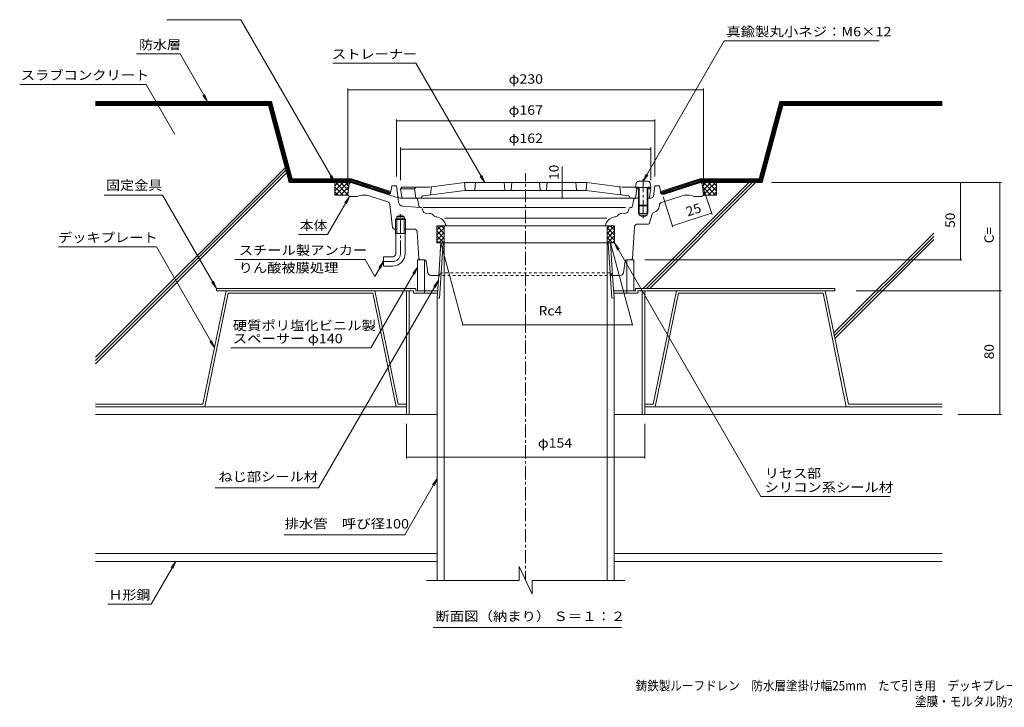
# Model space of a CAD drawing. Units: millimetres. Extents: x -492 to 556, y -390 to 390.
# Drawn here: x -492 to 144, y -390 to 55 of the extents above; entities that cross this region are included whole.
import ezdxf

# ---------------------------------------------------------------- set-up
doc = ezdxf.new("R2010")
doc.units = ezdxf.units.MM
doc.header["$LTSCALE"] = 2
for name, pattern in [('JWW_CENTER1', [6.773333, 4.233333, -0.846667, 0.846667, -0.846667]), ('JWW_DASHED1', [1.693333, 0.846667, -0.846667]), ('JWW_HOJO', [1.693333, -1.27, 0.423333])]:
    doc.linetypes.add(name, pattern=pattern)
for name, color, linetype in [('041', 7, 'Continuous'), ('051', 7, 'Continuous'), ('061', 7, 'Continuous'), ('062', 7, 'Continuous'), ('084', 7, 'Continuous'), ('090', 7, 'Continuous'), ('092', 7, 'Continuous'), ('F-5ﾚｲﾔ', 7, 'Continuous'), ('その他', 7, 'Continuous'), ('ハッチ', 7, 'Continuous'), ('仕上', 7, 'Continuous'), ('寸法', 7, 'Continuous'), ('建具', 7, 'Continuous'), ('通り芯', 7, 'Continuous')]:
    doc.layers.add(name, color=color, linetype=linetype)
doc.styles.add('ＭＳ ゴシック', font='txt', dxfattribs={"height": 1})

msp = doc.modelspace()

# ---------------------------------------------------------------- linework, layer by layer
at = {"layer": '041', "color": 2, "linetype": 'Continuous', "lineweight": 9}
for p, q in [((-218.54, -89.41), (-220.76, -125.06)), ((-220.39, -95.41), (-220.01, -89.41)), ((-220.01, -89.41), (-110.16, -89.41)), ((-217.74, -89.41), (-217.74, -307.74)), ((-112.44, -89.41), (-112.44, -307.74)), ((-111.64, -89.41), (-109.41, -125.06)), ((-109.78, -95.41), (-110.16, -89.41)), ((-221.33, -110.41), (-222.24, -124.97)), ((-108.85, -110.41), (-107.94, -124.97)), ((-222.24, -124.97), (-220.76, -125.06)), ((-222.24, -124.97), (-222.24, -307.74)), ((-107.94, -124.97), (-109.41, -125.06)), ((-107.94, -124.97), (-107.94, -307.74))]:
    msp.add_line(p, q, dxfattribs=at)
at = {"layer": '041', "color": 2, "linetype": 'JWW_CENTER1', "lineweight": 9}
msp.add_line((-165.09, -125.53), (-165.09, -307.7), dxfattribs=at)
at = {"layer": '051', "color": 2, "linetype": 'Continuous', "lineweight": 9}
for p, q in [((-365.09, -120.41), (-365.09, -118.81)), ((-236.09, -118.81), (-365.09, -118.81)), ((-237.69, -120.41), (-365.09, -120.41)), ((-242.09, -120.41), (-242.09, -200.41)), ((-240.49, -120.41), (-240.49, -200.41)), ((-237.69, -120.41), (-237.69, -122.01)), ((-236.09, -118.81), (-236.09, -120.41)), ((-221.95, -120.41), (-236.09, -120.41)), ((-230.59, -120.41), (-230.59, -122.01)), ((-94.09, -120.41), (-108.22, -120.41)), ((-99.59, -120.41), (-99.59, -122.01)), ((-94.09, -118.81), (34.91, -118.81)), ((-94.09, -118.81), (-94.09, -120.41)), ((-92.49, -120.41), (34.91, -120.41)), ((-92.49, -120.41), (-92.49, -122.01)), ((-89.69, -120.41), (-89.69, -200.41)), ((-88.09, -120.41), (-88.09, -200.41)), ((34.91, -120.41), (34.91, -118.81)), ((-222.05, -122.01), (-237.69, -122.01)), ((-92.49, -122.01), (-108.12, -122.01)), ((-222.24, -200.41), (-242.09, -200.41)), ((-107.94, -200.41), (-88.09, -200.41))]:
    msp.add_line(p, q, dxfattribs=at)
at = {"layer": '061', "color": 4, "linetype": 'Continuous', "lineweight": 9}
for p, q in [((-91.91, -49.55), (-86.26, -49.55)), ((-93.91, -51.37), (-94.09, -53.45)), ((-94.09, -53.45), (-84.09, -53.45)), ((-92.09, -53.45), (-92.09, -64.95)), ((-91.59, -53.45), (-91.59, -65.45)), ((-86.59, -53.45), (-86.59, -65.45)), ((-86.09, -53.45), (-86.09, -64.95)), ((-84.27, -51.37), (-84.09, -53.45)), ((-92.09, -64.95), (-86.09, -64.95)), ((-91.59, -65.45), (-92.09, -64.95)), ((-91.59, -65.45), (-86.59, -65.45)), ((-86.09, -64.95), (-86.59, -65.45))]:
    msp.add_line(p, q, dxfattribs=at)
at = {"layer": '061', "color": 4, "linetype": 'JWW_CENTER1', "lineweight": 9}
msp.add_line((-89.09, -48.09), (-89.09, -73.55), dxfattribs=at)
at = {"layer": '061', "color": 4, "linetype": 'JWW_HOJO', "lineweight": 9}
msp.add_line((-94.09, -53.45), (-94.09, -53.38), dxfattribs=at)
at = {"layer": '061', "color": 4, "linetype": 'Continuous', "lineweight": 9}
for centre, start, end in [((-91.91, -51.55), 90, 174.99998), ((-86.26, -51.55), 5.00002, 90)]:
    msp.add_arc(centre, 2, start, end, dxfattribs=at)
at = {"layer": '062', "color": 230, "linetype": 'Continuous', "lineweight": 5}
for p, q in [((-358.75, -120.41), (-373.79, -193.81)), ((-262.55, -120.41), (-358.75, -120.41)), ((-262.55, -120.41), (-247.51, -193.81)), ((-67.62, -120.41), (-82.67, -193.81)), ((-67.62, -120.41), (28.58, -120.41)), ((28.58, -120.41), (43.62, -193.81)), ((-357.44, -122.01), (-372.49, -195.41)), ((-263.85, -122.01), (-357.44, -122.01)), ((-263.85, -122.01), (-248.81, -195.41)), ((-66.32, -122.01), (-81.36, -195.41)), ((-66.32, -122.01), (27.27, -122.01)), ((27.27, -122.01), (42.31, -195.41)), ((-443.31, -193.81), (-373.79, -193.81)), ((-443.31, -195.41), (-372.49, -195.41)), ((-241.88, -195.41), (-248.81, -195.41)), ((-241.88, -193.81), (-247.51, -193.81)), ((-88.29, -193.81), (-82.67, -193.81)), ((-88.29, -195.41), (-81.36, -195.41)), ((104.38, -195.41), (42.31, -195.41)), ((104.38, -193.81), (43.62, -193.81))]:
    msp.add_line(p, q, dxfattribs=at)
at = {"layer": '084', "color": 30, "linetype": 'Continuous', "lineweight": 5}
for p, q in [((-242.09, -195.41), (-443.31, -195.41)), ((-88.09, -195.41), (104.38, -195.41)), ((-242.09, -200.41), (-443.31, -200.41)), ((-88.09, -200.41), (104.38, -200.41)), ((-443.31, -290.41), (-222.24, -290.41)), ((-107.94, -290.41), (104.38, -290.41)), ((-443.31, -295.41), (-222.24, -295.41)), ((-107.94, -295.41), (104.38, -295.41))]:
    msp.add_line(p, q, dxfattribs=at)
at = {"layer": '090', "color": 4, "linetype": 'Continuous', "lineweight": 9}
for p, q in [((-329.57, 2.09), (-443.31, 2.09)), ((-329.95, 1.59), (-443.31, 1.59)), ((-330.33, 1.09), (-443.31, 1.09)), ((-330.72, 0.59), (-443.31, 0.59)), ((-331.1, 0.09), (-443.31, 0.09)), ((-317.7, -49.91), (-331.1, 0.09)), ((-317.32, -49.41), (-330.72, 0.59)), ((-316.94, -48.91), (-330.33, 1.09)), ((-316.55, -48.41), (-329.95, 1.59)), ((-316.17, -47.91), (-329.57, 2.09)), ((-14.01, -47.91), (-0.61, 2.09)), ((-13.62, -48.41), (-0.22, 1.59)), ((-13.24, -48.91), (0.16, 1.09)), ((-12.85, -49.41), (0.54, 0.59)), ((-12.47, -49.91), (0.93, 0.09)), ((-0.61, 2.09), (104.38, 2.09)), ((104.38, 1.59), (-0.22, 1.59)), ((0.16, 1.09), (104.38, 1.09)), ((104.38, 0.59), (0.54, 0.59)), ((0.93, 0.09), (104.38, 0.09)), ((-278.01, -49.91), (-317.7, -49.91)), ((-317.32, -49.41), (-277.93, -49.41)), ((-277.85, -48.91), (-316.94, -48.91)), ((-316.55, -48.41), (-277.77, -48.41)), ((-277.69, -47.91), (-316.17, -47.91)), ((-253.4, -57.91), (-278.01, -49.91)), ((-252.86, -57.56), (-277.93, -49.41)), ((-252.51, -57.14), (-277.85, -48.91)), ((-252.29, -56.69), (-277.77, -48.41)), ((-252.19, -56.2), (-277.69, -47.91)), ((-77.98, -56.2), (-52.48, -47.91)), ((-77.88, -56.69), (-52.4, -48.41)), ((-77.67, -57.14), (-52.32, -48.91)), ((-77.32, -57.56), (-52.25, -49.41)), ((-76.77, -57.91), (-52.17, -49.91)), ((-52.48, -47.91), (-14.01, -47.91)), ((-52.4, -48.41), (-13.62, -48.41)), ((-52.32, -48.91), (-13.24, -48.91)), ((-52.25, -49.41), (-12.85, -49.41)), ((-52.17, -49.91), (-12.47, -49.91))]:
    msp.add_line(p, q, dxfattribs=at)
at = {"layer": '092', "color": 6, "linetype": 'Continuous', "lineweight": 9}
for p, q in [((-443.31, -0.41), (-331.48, -0.41)), ((-318.09, -50.41), (-331.48, -0.41)), ((-12.09, -50.41), (1.31, -0.41)), ((104.38, -0.41), (1.31, -0.41)), ((-320.67, -40.77), (-443.31, -163.41)), ((-320.22, -42.44), (-443.31, -165.53)), ((-319.77, -44.11), (-443.31, -167.65)), ((-318.09, -50.41), (-278.2, -50.41)), ((-20.69, -50.41), (-89.09, -118.81)), ((-18.57, -50.41), (-86.97, -118.81)), ((-16.44, -50.41), (-84.84, -118.81)), ((-51.97, -50.41), (-12.09, -50.41)), ((98.8, -83.02), (34.16, -147.66)), ((98.8, -85.15), (34.52, -149.42)), ((98.8, -87.27), (34.88, -151.18))]:
    msp.add_line(p, q, dxfattribs=at)
at = {"layer": 'その他', "color": 7, "linetype": 'Continuous', "lineweight": 9}
for p, q in [((-280.09, 10.57), (-280.09, -52.41)), ((-280.09, 9.67), (-50.09, 9.67)), ((-50.09, 10.57), (-50.09, -52.41)), ((-248.59, -9.5), (-248.59, -46.41)), ((-248.59, -10.4), (-81.59, -10.4)), ((-81.59, -9.5), (-81.59, -46.41)), ((-246.09, -27.77), (-246.09, -48.91)), ((-246.09, -28.67), (-84.09, -28.67)), ((-84.09, -27.77), (-84.09, -48.91)), ((-141.42, -60.41), (-141.42, -50.41)), ((142.57, -50.41), (-6.09, -50.41)), ((116.06, -100.41), (116.06, -50.41)), ((141.67, -120.41), (141.67, -50.41)), ((-44.56, -71.02), (-49.98, -54.34)), ((-69.87, -79.25), (-76.22, -59.7)), ((-70.15, -78.39), (-44.84, -70.17)), ((-220.01, -89.41), (-205.8, -142.47)), ((-110.16, -89.41), (-95.94, -142.47)), ((116.96, -100.41), (-87.97, -100.41)), ((142.57, -120.41), (48.77, -120.41)), ((141.67, -200.41), (141.67, -120.41)), ((-205.8, -142.47), (-95.94, -142.47)), ((142.57, -200.41), (114.59, -200.41)), ((-242.09, -228.88), (-242.09, -206.41)), ((-88.09, -228.88), (-88.09, -206.41)), ((-242.09, -227.98), (-88.09, -227.98))]:
    msp.add_line(p, q, dxfattribs=at)
at = {"layer": 'その他', "color": 7, "linetype": 'Continuous', "lineweight": 9, "const_width": 0.4}
for points in [[(-279.89, 9.67, 0.414214), (-280.09, 9.87, 0.414214), (-280.29, 9.67, 0.414214), (-280.09, 9.47, 0.414214)], [(-49.89, 9.67, 0.414214), (-50.09, 9.87, 0.414214), (-50.29, 9.67, 0.414214), (-50.09, 9.47, 0.414214)], [(-248.39, -10.4, 0.414214), (-248.59, -10.2, 0.414214), (-248.79, -10.4, 0.414214), (-248.59, -10.6, 0.414214)], [(-81.39, -10.4, 0.414214), (-81.59, -10.2, 0.414214), (-81.79, -10.4, 0.414214), (-81.59, -10.6, 0.414214)], [(-245.89, -28.67, 0.414214), (-246.09, -28.47, 0.414214), (-246.29, -28.67, 0.414214), (-246.09, -28.87, 0.414214)], [(-83.89, -28.67, 0.414214), (-84.09, -28.47, 0.414214), (-84.29, -28.67, 0.414214), (-84.09, -28.87, 0.414214)], [(-141.22, -50.41, 0.414214), (-141.42, -50.21, 0.414214), (-141.62, -50.41, 0.414214), (-141.42, -50.61, 0.414214)], [(116.26, -50.41, 0.414214), (116.06, -50.21, 0.414214), (115.86, -50.41, 0.414214), (116.06, -50.61, 0.414214)], [(141.87, -50.41, 0.414214), (141.67, -50.21, 0.414214), (141.47, -50.41, 0.414214), (141.67, -50.61, 0.414214)], [(-141.22, -60.41, 0.414214), (-141.42, -60.21, 0.414214), (-141.62, -60.41, 0.414214), (-141.42, -60.61, 0.414214)], [(-44.64, -70.17, 0.414214), (-44.84, -69.97, 0.414214), (-45.04, -70.17, 0.414214), (-44.84, -70.37, 0.414214)], [(-69.95, -78.39, 0.414214), (-70.15, -78.19, 0.414214), (-70.35, -78.39, 0.414214), (-70.15, -78.59, 0.414214)], [(116.26, -100.41, 0.414214), (116.06, -100.21, 0.414214), (115.86, -100.41, 0.414214), (116.06, -100.61, 0.414214)], [(141.87, -120.41, 0.414214), (141.67, -120.21, 0.414214), (141.47, -120.41, 0.414214), (141.67, -120.61, 0.414214)], [(-205.6, -142.47, 0.414214), (-205.8, -142.27, 0.414214), (-206, -142.47, 0.414214), (-205.8, -142.67, 0.414214)], [(-95.74, -142.47, 0.414214), (-95.94, -142.27, 0.414214), (-96.14, -142.47, 0.414214), (-95.94, -142.67, 0.414214)], [(141.87, -200.41, 0.414214), (141.67, -200.21, 0.414214), (141.47, -200.41, 0.414214), (141.67, -200.61, 0.414214)], [(-241.89, -227.98, 0.414214), (-242.09, -227.78, 0.414214), (-242.29, -227.98, 0.414214), (-242.09, -228.18, 0.414214)], [(-87.89, -227.98, 0.414214), (-88.09, -227.78, 0.414214), (-88.29, -227.98, 0.414214), (-88.09, -228.18, 0.414214)]]:
    msp.add_lwpolyline(points, format="xyb", close=True, dxfattribs=at)
at = {"layer": 'ハッチ', "color": 6, "linetype": 'Continuous', "lineweight": 9}
for p, q in [((-286.38, -50.41), (-288.44, -52.47)), ((-283.2, -50.41), (-288.44, -55.66)), ((-288.44, -58.41), (-288.44, -50.41)), ((-288.44, -50.41), (-278.09, -50.41)), ((-280.01, -50.41), (-288.01, -58.41)), ((-280.06, -58.31), (-287.96, -50.41)), ((-279.72, -55.47), (-284.78, -50.41)), ((-279.37, -52.64), (-281.6, -50.41)), ((-52.09, -50.41), (-41.73, -50.41)), ((-50.81, -52.64), (-48.58, -50.41)), ((-50.45, -55.47), (-45.39, -50.41)), ((-50.16, -50.41), (-42.16, -58.41)), ((-50.11, -58.31), (-42.21, -50.41)), ((-46.98, -50.41), (-41.73, -55.66)), ((-43.8, -50.41), (-41.73, -52.47)), ((-41.73, -58.41), (-41.73, -50.41)), ((-283.14, -58.41), (-288.44, -53.11)), ((-286.33, -58.41), (-288.44, -56.29)), ((-279.41, -52.99), (-284.83, -58.41)), ((-279.86, -56.62), (-281.65, -58.41)), ((-50.77, -52.99), (-45.34, -58.41)), ((-50.31, -56.62), (-48.52, -58.41)), ((-47.03, -58.41), (-41.73, -53.11)), ((-43.85, -58.41), (-41.73, -56.29)), ((-288.44, -58.41), (-280.09, -58.41)), ((-41.73, -58.41), (-50.09, -58.41)), ((-222.59, -81.23), (-219.77, -78.41)), ((-222.59, -89.41), (-222.59, -78.41)), ((-222.59, -78.41), (-217.74, -78.41)), ((-222.59, -78.45), (-217.74, -83.3)), ((-222.59, -84.41), (-217.74, -79.56)), ((-222.59, -81.63), (-217.74, -86.48)), ((-222.59, -87.6), (-217.74, -82.75)), ((-219.44, -78.41), (-217.74, -80.12)), ((-217.74, -78.41), (-217.74, -89.41)), ((-110.73, -78.41), (-112.44, -80.12)), ((-112.44, -78.41), (-112.44, -89.41)), ((-107.59, -78.41), (-112.44, -78.41)), ((-107.59, -78.45), (-112.44, -83.3)), ((-107.59, -84.41), (-112.44, -79.56)), ((-107.59, -81.63), (-112.44, -86.48)), ((-107.59, -87.6), (-112.44, -82.75)), ((-107.59, -81.23), (-110.41, -78.41)), ((-107.59, -89.41), (-107.59, -78.41)), ((-222.59, -84.81), (-217.99, -89.41)), ((-222.59, -87.99), (-221.17, -89.41)), ((-221.22, -89.41), (-217.74, -85.93)), ((-218.04, -89.41), (-217.74, -89.11)), ((-108.95, -89.41), (-112.44, -85.93)), ((-112.14, -89.41), (-112.44, -89.11)), ((-107.59, -84.81), (-112.19, -89.41)), ((-107.59, -87.99), (-109, -89.41)), ((-217.74, -89.41), (-222.59, -89.41)), ((-112.44, -89.41), (-107.59, -89.41))]:
    msp.add_line(p, q, dxfattribs=at)
at = {"layer": '仕上', "color": 6, "linetype": 'Continuous', "lineweight": 9}
for p, q in [((-204.59, -50.41), (-227.46, -53.41)), ((-125.59, -50.41), (-204.59, -50.41)), ((-204.13, -54.96), (-204.59, -50.41)), ((-198.04, -54.96), (-197.59, -50.41)), ((-179.09, -50.41), (-178.63, -54.96)), ((-174.09, -50.41), (-174.54, -54.96)), ((-156.09, -50.41), (-155.63, -54.96)), ((-151.09, -50.41), (-151.54, -54.96)), ((-132.13, -54.96), (-132.59, -50.41)), ((-126.04, -54.96), (-125.59, -50.41)), ((-125.59, -50.41), (-102.71, -53.41)), ((-245.09, -53.41), (-246.09, -54.41)), ((-245.23, -59.57), (-246.09, -54.41)), ((-237.09, -54.41), (-246.09, -54.41)), ((-227.46, -53.41), (-245.09, -53.41)), ((-236.09, -53.41), (-237.09, -54.41)), ((-237.09, -54.41), (-236.09, -60.41)), ((-231.65, -59), (-204.26, -55.41)), ((-226.09, -53.23), (-226.59, -58.34)), ((-125.91, -55.41), (-204.26, -55.41)), ((-98.53, -59), (-125.91, -55.41)), ((-104.09, -53.23), (-103.59, -58.34)), ((-102.71, -53.41), (-92.09, -53.41)), ((-94.09, -53.41), (-93.09, -54.41)), ((-93.09, -54.41), (-94.09, -60.41)), ((-93.09, -54.41), (-92.09, -54.41)), ((-86.09, -53.41), (-85.09, -53.41)), ((-86.09, -54.41), (-84.09, -54.41)), ((-85.09, -53.41), (-84.09, -54.41)), ((-84.95, -59.57), (-84.09, -54.41)), ((-92.09, -60.41), (-244.24, -60.41)), ((-232.53, -59.98), (-232.51, -59.85)), ((-97.65, -59.98), (-97.67, -59.85)), ((-85.93, -60.41), (-86.09, -60.41))]:
    msp.add_line(p, q, dxfattribs=at)
at = {"layer": '仕上', "color": 3, "linetype": 'Continuous', "lineweight": 9}
for p, q in [((-169.23, -298.73), (-169.23, -307.73)), ((-160.95, -316.57), (-169.23, -298.73)), ((-169.23, -307.73), (-229.24, -307.73)), ((-100.94, -307.73), (-160.95, -307.73)), ((-160.95, -316.57), (-160.95, -307.73))]:
    msp.add_line(p, q, dxfattribs=at)
at = {"layer": '仕上', "color": 6, "linetype": 'Continuous', "lineweight": 9}
for centre, radius, start, end in [((-203.63, -54.91), 0.5, 185.71199, 270), ((-198.54, -54.91), 0.5, 270, 354.28801), ((-178.13, -54.91), 0.5, 185.71199, 270), ((-175.04, -54.91), 0.5, 270, 354.28801), ((-155.13, -54.91), 0.5, 185.71199, 270), ((-152.04, -54.91), 0.5, 270, 354.28801), ((-131.63, -54.91), 0.5, 185.71199, 270), ((-126.54, -54.91), 0.5, 270, 354.28801), ((-244.24, -59.41), 1, 189.46068, 270), ((-233.02, -59.91), 0.5, 270, 351.86792), ((-231.52, -59.99), 1, 97.47195, 171.86621), ((-98.66, -59.99), 1, 8.13379, 82.52805), ((-97.15, -59.91), 0.5, 188.13208, 270), ((-85.93, -59.41), 1, 270, 350.53932)]:
    msp.add_arc(centre, radius, start, end, dxfattribs=at)
at = {"layer": '寸法', "color": 7, "linetype": 'Continuous', "lineweight": 9}
for p, q in [((-349.3, 55.01), (-397.24, 55.01)), ((-349.3, 55.01), (-288.44, -50.41)), ((-36.63, 41.32), (-89.09, -49.55)), ((63.65, 41.32), (-36.63, 41.32)), ((-416.88, 32.85), (-388.64, 32.85)), ((-388.64, 32.85), (-370.88, 2.09)), ((-289.79, 26.79), (-236.11, 26.79)), ((-236.11, 26.79), (-191.54, -50.41)), ((-492.34, 13.16), (-410.64, 13.16)), ((-410.64, 13.16), (-392.18, -18.82)), ((-141.42, -50.41), (-141.42, -39.92)), ((-288.44, -50.41), (-291.48, -46.44)), ((-288.44, -50.41), (-290.35, -45.79)), ((-191.54, -50.41), (-194.58, -46.44)), ((-191.54, -50.41), (-193.45, -45.79)), ((-89.09, -49.55), (-87.17, -44.93)), ((-89.09, -49.55), (-86.04, -45.58)), ((-399.87, -58.56), (-437.77, -58.56)), ((-399.87, -58.56), (-365.09, -118.81)), ((-293.32, -84.06), (-279.09, -59.41)), ((-279.09, -59.41), (-282.13, -63.38)), ((-279.09, -59.41), (-281, -64.03)), ((-311.94, -84.06), (-293.32, -84.06)), ((-467.22, -91.9), (-403.92, -91.9)), ((-403.92, -91.9), (-366.27, -157.11)), ((-107.59, -89.41), (-105.67, -94.03)), ((-107.59, -89.41), (-104.54, -93.38)), ((-12.88, -253.45), (-107.59, -89.41)), ((-353.18, -100.1), (-268.99, -100.1)), ((-262.66, -111.07), (-268.99, -100.1)), ((-257.09, -101.41), (-262.66, -111.07)), ((-257.09, -101.41), (-260.13, -105.38)), ((-257.09, -101.41), (-259, -106.03)), ((-265.14, -157.23), (-235.09, -105.19)), ((-235.09, -105.19), (-238.13, -109.15)), ((-235.09, -105.19), (-237, -109.81)), ((-365.09, -118.81), (-367, -114.19)), ((-299.03, -247.81), (-221.52, -113.57)), ((-221.52, -113.57), (-224.57, -117.54)), ((-221.52, -113.57), (-223.44, -118.19)), ((-365.09, -118.81), (-368.13, -114.84)), ((-366.27, -157.11), (-368.18, -152.49)), ((-366.27, -157.11), (-369.31, -153.14)), ((-355.78, -157.23), (-265.14, -157.23)), ((-243.23, -278.26), (-222.24, -241.89)), ((-222.24, -241.89), (-225.28, -245.86)), ((-222.24, -241.89), (-224.15, -246.51)), ((-365.83, -247.81), (-299.03, -247.81)), ((70.71, -253.45), (-12.88, -253.45)), ((-321.31, -278.26), (-243.23, -278.26)), ((-407.24, -323.02), (-391.3, -295.41)), ((-391.3, -295.41), (-394.34, -299.38)), ((-391.3, -295.41), (-393.21, -300.03)), ((-435.42, -323.02), (-407.24, -323.02)), ((-224.96, -338.14), (-103.04, -338.14))]:
    msp.add_line(p, q, dxfattribs=at)
at = {"layer": '寸法', "color": 7, "linetype": 'Continuous', "lineweight": 9, "const_width": 0.4}
msp.add_lwpolyline([(-391.98, -18.82, 0.414214), (-392.18, -18.62, 0.414214), (-392.38, -18.82, 0.414214), (-392.18, -19.02, 0.414214)], format="xyb", close=True, dxfattribs=at)
at = {"layer": '建具', "color": 4, "linetype": 'Continuous', "lineweight": 9}
for p, q in [((-235.09, -100.41), (-235.09, -120.41)), ((-235.09, -100.41), (-230.59, -100.41)), ((-230.59, -100.41), (-230.59, -120.41)), ((-99.59, -100.41), (-99.59, -120.41)), ((-95.09, -100.41), (-99.59, -100.41)), ((-95.09, -100.41), (-95.09, -120.41))]:
    msp.add_line(p, q, dxfattribs=at)
at = {"layer": '通り芯', "color": 7, "linetype": 'Continuous', "lineweight": 9}
for q in [(-372.79, 6.71), (-373.92, 6.06)]:
    msp.add_line((-370.88, 2.09), q, dxfattribs=at)
at = {"layer": '通り芯', "color": 3, "linetype": 'JWW_CENTER1', "lineweight": 9}
for p, q in [((-165.09, -144.35), (-165.09, -44.24)), ((-246.09, -96.41), (-246.09, -69.89)), ((-251.09, -101.41), (-257.8, -101.41))]:
    msp.add_line(p, q, dxfattribs=at)
at = {"layer": '通り芯', "color": 3, "linetype": 'Continuous', "lineweight": 9}
for p, q in [((-254.81, -57.97), (-278.09, -50.41)), ((-75.36, -57.97), (-52.09, -50.41)), ((-279.2, -51.29), (-280.09, -58.41)), ((-251.59, -52.41), (-252.22, -56.38)), ((-248.59, -52.41), (-251.59, -52.41)), ((-247.77, -59.09), (-248.59, -52.41)), ((-82.41, -59.09), (-81.59, -52.41)), ((-81.59, -52.41), (-78.59, -52.41)), ((-78.59, -52.41), (-77.95, -56.38)), ((-50.98, -51.29), (-50.09, -58.41)), ((-279.09, -59.41), (-280.09, -58.41)), ((-274.09, -59.41), (-279.09, -59.41)), ((-254.31, -62.87), (-265.72, -59.16)), ((-247.62, -60.31), (-254.81, -57.97)), ((-247.29, -62.96), (-247.77, -59.09)), ((-236.36, -60.41), (-246.28, -60.41)), ((-234.22, -65.57), (-234.88, -61.66)), ((-95.3, -61.66), (-95.96, -65.57)), ((-93.87, -60.41), (-91.59, -60.41)), ((-86.59, -60.41), (-83.9, -60.41)), ((-77.23, -63.31), (-64.45, -59.16)), ((-56.09, -59.41), (-51.09, -59.41)), ((-50.09, -58.41), (-51.09, -59.41)), ((-251.19, -79.53), (-252.94, -64.54)), ((-244.53, -65.59), (-233.3, -66.4)), ((-233.3, -66.4), (-233.14, -66.41)), ((-231.8, -67.5), (-231.37, -69.02)), ((-100.57, -66.49), (-231.32, -66.49)), ((-98.37, -67.5), (-98.8, -69.02)), ((-96.87, -66.4), (-97.04, -66.41)), ((-92.09, -64.95), (-92.09, -70.41)), ((-91.59, -65.45), (-91.59, -71.41)), ((-86.59, -65.45), (-86.59, -71.41)), ((-86.09, -64.95), (-86.09, -70.41)), ((-78.67, -65.57), (-78.6, -64.97)), ((-248.45, -73.41), (-249.26, -74.21)), ((-242.91, -74.21), (-249.26, -74.21)), ((-249.26, -83.41), (-249.26, -74.21)), ((-248.45, -72.41), (-246.09, -71.05)), ((-248.45, -83.41), (-248.45, -72.41)), ((-243.73, -72.41), (-248.45, -72.41)), ((-243.73, -73.41), (-248.45, -73.41)), ((-243.73, -72.41), (-246.09, -71.05)), ((-243.73, -83.41), (-243.73, -72.41)), ((-242.91, -74.21), (-243.73, -73.41)), ((-242.91, -83.41), (-242.91, -74.21)), ((-226.97, -70.33), (-230.04, -70.11)), ((-225.07, -71.2), (-224.54, -71.72)), ((-222.89, -72.56), (-222.56, -72.62)), ((-217.59, -73.41), (-165.09, -73.41)), ((-112.59, -73.41), (-165.09, -73.41)), ((-107.28, -72.56), (-107.61, -72.62)), ((-105.11, -71.2), (-105.63, -71.72)), ((-103.2, -70.33), (-100.14, -70.11)), ((-92.09, -70.41), (-86.09, -70.41)), ((-91.59, -71.41), (-89.09, -72.85)), ((-91.59, -71.41), (-86.59, -71.41)), ((-86.59, -71.41), (-89.09, -72.85)), ((-84.89, -76.48), (-83.33, -70.81)), ((-248.45, -80.41), (-250.2, -80.41)), ((-237.3, -80.41), (-243.73, -80.41)), ((-234.15, -99.48), (-235.31, -82.28)), ((-107.59, -78.41), (-222.59, -78.41)), ((-222.59, -78.41), (-222.59, -89.41)), ((-216.76, -78.38), (-216.75, -78.41)), ((-113.42, -78.38), (-113.42, -78.41)), ((-107.59, -78.41), (-107.59, -89.41)), ((-96.02, -99.48), (-94.65, -79.08)), ((-85.85, -77.21), (-92.65, -77.21)), ((-242.91, -83.41), (-249.26, -83.41)), ((-249.09, -96.41), (-249.09, -83.41)), ((-243.09, -96.41), (-243.09, -83.41)), ((-222.59, -89.41), (-107.59, -89.41)), ((-221.33, -110.41), (-220.01, -89.41)), ((-219.75, -108.83), (-218.54, -89.41)), ((-110.42, -108.83), (-111.64, -89.41)), ((-108.85, -110.41), (-110.16, -89.41)), ((-251.09, -98.41), (-257.09, -98.41)), ((-257.09, -98.41), (-257.09, -104.41)), ((-233.15, -100.41), (-230.45, -100.41)), ((-229.46, -101.26), (-228.34, -108.71)), ((-101.83, -108.71), (-100.71, -101.26)), ((-97.02, -100.41), (-99.73, -100.41)), ((-251.09, -104.41), (-257.09, -104.41)), ((-221.33, -110.41), (-226.36, -110.41)), ((-108.85, -110.41), (-104.4, -110.41))]:
    msp.add_line(p, q, dxfattribs=at)
at = {"layer": '通り芯', "color": 3, "linetype": 'JWW_DASHED1', "lineweight": 9}
for p, q in [((-221.33, -110.41), (-219.75, -108.83)), ((-108.85, -110.41), (-221.33, -110.41)), ((-110.42, -108.83), (-219.75, -108.83)), ((-108.85, -110.41), (-110.42, -108.83))]:
    msp.add_line(p, q, dxfattribs=at)
at = {"layer": '通り芯', "color": 3, "linetype": 'Continuous', "lineweight": 9}
for centre, radius, start, end in [((-278.2, -51.41), 1, 90, 172.87573), ((-51.97, -51.41), 1, 7.12427, 90), ((-254.19, -56.07), 2, 252.00018, 350.95978), ((-75.98, -56.07), 2, 189.04022, 287.99982), ((-269.6, -69.45), 11, 69.35838, 114.07553), ((-254.93, -64.77), 2, 6.65373, 72.00018), ((-246.28, -58.91), 1.5, 187.00034, 270), ((-244.31, -62.6), 3, 187.00038, 265.85724), ((-236.36, -61.91), 1.5, 9.56439, 90), ((-93.82, -61.91), 1.5, 90, 170.43561), ((-83.9, -58.91), 1.5, 270, 352.99966), ((-76.61, -65.21), 2, 108.0049, 172.99902), ((-60.57, -69.45), 11, 65.92447, 110.64162), ((-233.23, -65.4), 1, 189.56435, 265.8578), ((-233.24, -67.91), 1.5, 15.76692, 85.85724), ((-229.93, -68.61), 1.5, 195.76711, 269.12178), ((-100.24, -68.61), 1.5, 270.87822, 344.23289), ((-96.93, -67.91), 1.5, 94.14276, 164.23308), ((-96.94, -65.4), 1, 274.1422, 350.43549), ((-81.89, -71.2), 1.5, 105.56139, 164.6786), ((-83.63, -64.94), 5, 285.56139, 353.00095), ((-227.19, -73.32), 3, 45.00401, 85.85724), ((-222.42, -69.6), 3, 225.00331, 260.9351), ((-223.66, -79.53), 7, 9.46193, 80.93568), ((-106.51, -79.53), 7, 99.06432, 170.53807), ((-107.75, -69.6), 3, 279.0649, 314.99669), ((-102.99, -73.32), 3, 94.14276, 134.99599), ((-250.2, -79.41), 1, 186.65173, 270), ((-237.3, -82.41), 2, 3.85269, 90), ((-92.65, -79.21), 2, 90, 176.14731), ((-85.85, -76.21), 1, 270, 344.6786), ((-251.09, -96.41), 2, 270, 0), ((-251.09, -96.41), 8, 270, 0), ((-233.15, -99.41), 1, 183.85269, 270), ((-230.45, -101.41), 1, 8.53076, 90), ((-99.73, -101.41), 1, 90, 171.46924), ((-97.02, -99.41), 1, 270, 356.14731), ((-226.36, -108.41), 2, 188.53076, 270), ((-103.81, -108.41), 2, 270, 351.46924)]:
    msp.add_arc(centre, radius, start, end, dxfattribs=at)
at = {"layer": '通り芯', "color": 3, "linetype": 'JWW_CENTER1', "lineweight": 9}
msp.add_arc((-251.09, -96.41), 5, 270, 0, dxfattribs=at)

# ---------------------------------------------------------------- texts
at = {"layer": 'F-5ﾚｲﾔ', "color": 2, "linetype": 'Continuous', "lineweight": 9, "style": 'ＭＳ ゴシック'}
for s, width, p in [('鋳鉄製ルーフドレン\u3000防水層塗掛け幅25mm\u3000たて引き用\u3000デッキプレート打込型\u3000ねじ込み式', 0.899405, (-93.92, -378.91)), ('塗膜・モルタル防水用\u3000ＷＤＭＦ－２－１００\u3000Ｃ＝指示', 0.899038, (86.78, -389.13))]:
    msp.add_text(s, height=6.096, rotation=0, dxfattribs=dict(at, width=width)).set_placement(p)
at = {"layer": 'その他', "color": 2, "linetype": 'Continuous', "lineweight": 211, "style": 'ＭＳ ゴシック'}
for s, width, p in [('φ230', 1.1, (-176.09, 13.57)), ('φ167', 1.1, (-176.09, -6.5)), ('φ162', 1.1, (-176.09, -24.77)), ('Rc4', 1.083333, (-156.79, -136.34)), ('φ154', 1.1, (-157.18, -221.86))]:
    msp.add_text(s, height=6.096, dxfattribs=dict(at, width=width)).set_placement(p)
at = {"layer": 'その他', "color": 2, "linetype": 'Continuous', "lineweight": 211, "style": 'ＭＳ ゴシック', "width": 1.0625}
for s, rotation, p in [('10', 90, (-143.75, -48.63)), ('25', 18.00006, (-60.24, -72.34)), ('50', 90, (112.54, -79.66)), ('C=', 90, (137.68, -89.66)), ('80', 90, (137.68, -164.66))]:
    msp.add_text(s, height=6.096, rotation=rotation, dxfattribs=at).set_placement(p)
at = {"layer": '寸法', "color": 2, "linetype": 'Continuous', "lineweight": 9, "style": 'ＭＳ ゴシック'}
for s, width, p in [('真鍮製丸小ネジ：M6×12', 1.119318, (-35.33, 44.24)), ('防水層', 1.083333, (-415.15, 35.77)), ('スラブコンクリート', 1.111111, (-491.65, 16.08)), ('本体', 1.0625, (-311.11, -81.14)), ('デッキプレート', 1.107143, (-467.55, -88.98)), ('スチール製アンカー', 1.111111, (-350.7, -97.18)), ('りん酸被膜処理', 1.107143, (-350.7, -108.58)), ('硬質ポリ塩化ビニル製', 1.1125, (-354.49, -145.88)), ('スペーサー φ140', 1.117188, (-354.49, -154.31)), ('ねじ部シール材', 1.107143, (-363.84, -243.69)), ('排水管\u3000呼び径100', 1.117647, (-321.09, -274.14)), ('Ｈ形鋼', 1.083333, (-434.87, -320.1))]:
    msp.add_text(s, height=6.096, dxfattribs=dict(at, width=width)).set_placement(p)
for s, width, p in [('ストレーナー', 1.104167, (-290.32, 29.71)), ('固定金具', 1.09375, (-436.48, -55.13)), ('リセス部', 1.09375, (-10.41, -241.47)), ('シリコン系シール材', 1.111111, (-10.58, -250.53)), ('断面図（納まり） Ｓ＝１：２', 1.115741, (-223.4, -334.01))]:
    msp.add_text(s, height=6.096, rotation=360, dxfattribs=dict(at, width=width)).set_placement(p)

doc.saveas('drawing.dxf')
